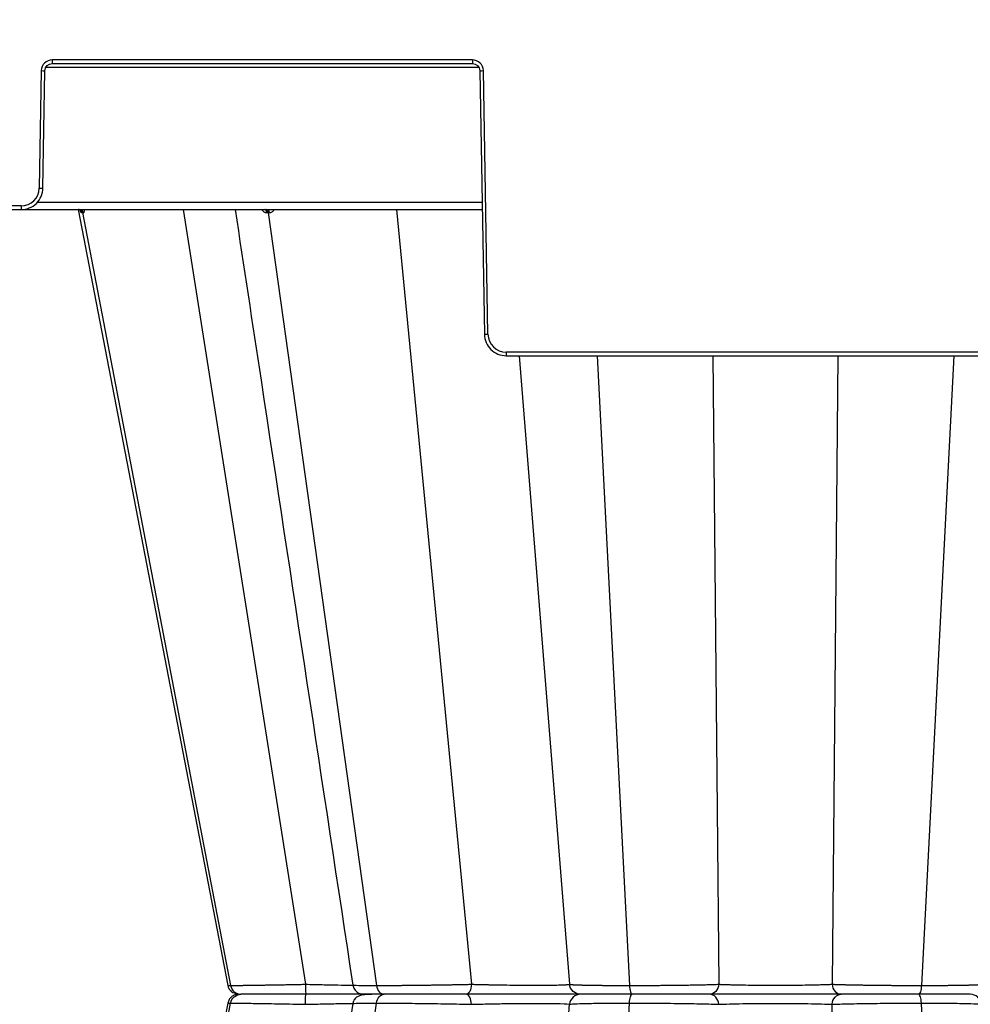
# Model space of a CAD drawing. Units: inches. Extents: x 7170 to 57908, y -7170 to 43748.
# Drawn here: x 19155 to 19411, y 448 to 713 of the extents above; entities that cross this region are included whole.
import ezdxf
from ezdxf import colors
from ezdxf.entities.mleader import LeaderData, LeaderLine
from ezdxf.math import Vec2, Vec3

# ---------------------------------------------------------------- set-up
doc = ezdxf.new("R2010")
doc.units = ezdxf.units.IN
doc.header["$LTSCALE"] = 0.25
doc.header["$MEASUREMENT"] = 0
doc.layers.add('300', color=7, linetype='Continuous')
doc.layers.add('Text', color=7, linetype='Continuous')
doc.layers.add('Dims', color=7, linetype='Continuous', lineweight=30)
doc.styles.add('Annotative', font='arial.ttf', dxfattribs={"height": 0.09375})
doc.styles.get("Standard").update_dxf_attribs({"font": 'arial.ttf'})
doc.dimstyles.new('FABS Annotative', dxfattribs={"dimscale": 128, "dimtxt": 0.09375, "dimasz": 0.09375, "dimexe": 0.09375, "dimexo": 0.09375, "dimgap": 0.09375, "dimtad": 0, "dimdec": 3, "dimzin": 3, "dimdsep": 46, "dimlunit": 5, "dimtxsty": 'Annotative', "dimcen": 0, "dimdle": 0.125, "dimclrd": 256, "dimclre": 256, "dimclrt": 256, "dimazin": 2, "dimtfac": 1, "dimtdec": 3, "dimtofl": 0, "dimtmove": 0, "dimatfit": 3, "dimfxl": 1, "dimfrac": 2, "dimtolj": 1, "dimtzin": 0, "dimlwd": -1, "dimlwe": -1, "dimarcsym": 2})

# ---------------------------------------------------------------- blocks, each defined once
blk = doc.blocks.new('*D197')
at = {"layer": 'Defpoints', "color": 0, "transparency": 16777216}
for p in [(7765.03, 6667.32), (56379.77, 6667.32), (56360.72, -7170.21)]:
    blk.add_point(p, dxfattribs=at)
at = {"layer": 'Dims', "transparency": 16777216}
for p, q in [((7766.53, 6667.32), (56381.27, 6667.32)), ((56379.77, 6665.82), (56379.77, -245.07)), ((56379.77, -7168.71), (56379.77, -257.81)), ((56362.22, -7170.21), (56381.27, -7170.21))]:
    blk.add_line(p, q, dxfattribs=at)
for points in [[(56379.52, 6665.82), (56380.02, 6665.82), (56379.77, 6667.32)], [(56379.52, -7168.71), (56380.02, -7168.71), (56379.77, -7170.21)]]:
    blk.add_solid(points, dxfattribs=at)
at = {"layer": 'Dims', "transparency": 16777216, "insert": (56379.77, -251.44), "char_height": 1.5, "attachment_point": 5, "rotation": 90, "style": 'Annotative'}
blk.add_mtext('\\A1;13837 1/2"', dxfattribs=at)

msp = doc.modelspace()

# ---------------------------------------------------------------- linework, layer by layer
at = {"layer": '300'}
for p, q in [((19162.1403, 700.6423), (19278.7353, 700.6423)), ((19277.0798, 702.5898), (19163.7958, 702.5898)), ((19163.7958, 702.5898), (19163.7958, 701.6096)), ((19163.7958, 701.6096), (19277.0798, 701.6096)), ((19277.0798, 702.5898), (19277.0798, 701.6096)), ((19160.8428, 699.6878), (19160.2905, 668.0469)), ((19161.2749, 668.034), (19161.8272, 699.675)), ((19279.0484, 699.675), (19280.2881, 628.6546)), ((19281.2724, 628.6675), (19280.0328, 699.6878)), ((19279.6683, 664.1648), (19159.6738, 664.1648)), ((19155.3689, 663.2103), (19083.4845, 663.2103)), ((19084.4689, 662.2302), (19279.7021, 662.2302)), ((19155.3689, 663.2103), (19155.3689, 662.2302)), ((19170.7532, 662.2302), (19211.1212, 453.1412)), ((19171.9212, 661.4373), (19171.7253, 661.4373)), ((19171.9212, 661.4373), (19211.8573, 453.1412)), ((19199.065, 662.2302), (19232.0747, 453.4639)), ((19221.9839, 661.4373), (19251.2192, 453.1412)), ((19256.5992, 662.2302), (19276.7958, 453.4639)), ((19431.3218, 623.8309), (19286.1941, 623.8309)), ((19286.1941, 623.8309), (19286.1941, 622.8508)), ((19286.1941, 622.8508), (19431.3218, 622.8508)), ((19289.6445, 622.8508), (19303.2605, 453.4639)), ((19310.6775, 622.8508), (19319.396, 453.1412)), ((19341.8788, 622.8508), (19343.4786, 453.4639)), ((19375.6372, 622.8508), (19374.0374, 453.4639)), ((19406.8384, 622.8508), (19398.1199, 453.1412)), ((19211.2245, 453.1611), (19211.1473, 453.1635)), ((19211.2247, 453.161), (19211.2694, 453.1596)), ((19211.2694, 453.1596), (19211.8573, 453.1412)), ((19275.0292, 450.7627), (19275.0701, 450.7627)), ((19279.0151, 450.7627), (19279.0147, 450.7627)), ((19211.1212, 448.3843), (19170.7532, 239.2953)), ((19171.9212, 240.0882), (19211.8573, 448.3843)), ((19211.2245, 448.3644), (19211.1473, 448.362)), ((19211.2247, 448.3645), (19211.8573, 448.3843)), ((19221.9839, 240.0882), (19251.2192, 448.3843)), ((19289.6445, 278.6747), (19303.2605, 448.0616)), ((19310.6775, 278.6747), (19319.396, 448.3843)), ((19375.6372, 278.6747), (19374.0374, 448.0616)), ((19406.8384, 278.6747), (19398.1199, 448.3843))]:
    msp.add_line(p, q, dxfattribs=at)
at = {"layer": '300', "flags": 128}
for points in [[(19171.9212, 661.4373), (19171.9471, 661.4373), (19171.9733, 661.4373), (19171.9999, 661.4373), (19172.0268, 661.4373), (19172.054, 661.4373), (19172.0815, 661.4373), (19172.1093, 661.4373), (19172.1375, 661.4373)], [(19221.6264, 661.4373), (19221.6708, 661.4373), (19221.7152, 661.4373), (19221.7598, 661.4373), (19221.8044, 661.4373), (19221.8492, 661.4373), (19221.894, 661.4373), (19221.9389, 661.4373), (19221.9839, 661.4373)], [(19221.9839, 661.4373), (19222.0291, 661.4373), (19222.0743, 661.4373), (19222.1196, 661.4373), (19222.1649, 661.4373), (19222.2104, 661.4373), (19222.256, 661.4373), (19222.3017, 661.4373), (19222.3475, 661.4373)]]:
    msp.add_lwpolyline(points, dxfattribs=at)
at = {"layer": '300'}
for centre, radius, start, end in [((19163.7958, 699.6363), 2.9535, 90, 179), ((19277.0798, 699.6363), 2.9535, 1, 90), ((19162.0734, 756.088), 56.4136, 268.750065, 269.749892), ((19278.8022, 756.088), 56.4136, 270.250108, 271.249935), ((19155.3689, 668.1328), 4.9224, 270, 359), ((19161.5211, 724.447), 56.4136, 268.750065, 269.749892), ((19170.7761, 661.2655), 0.9647, 10.256632, 89.3925), ((19170.9758, 661.2701), 0.9601, 10.029364, 89.242662), ((19171.1963, 661.2753), 0.955, 9.768331, 89.072232), ((19220.8092, 661.4221), 0.8174, 1.068403, 81.350197), ((19221.1718, 661.4283), 0.8122, 0.638992, 80.834026), ((19221.5403, 661.4346), 0.8072, 0.196538, 80.286057), ((19280.0419, 685.0676), 56.4136, 270.250108, 271.249935), ((19286.1941, 628.7534), 4.9224, 181, 270)]:
    msp.add_arc(centre, radius, start, end, dxfattribs=at)
for points in [[(19161.8272, 699.675), (19161.8457, 700.7343), (19162.7364, 701.6096), (19163.7958, 701.6096)], [(19277.0798, 701.6096), (19278.1392, 701.6096), (19279.03, 700.7343), (19279.0484, 699.675)]]:
    msp.add_open_spline(points, degree=3, dxfattribs=at)
for points, knots in [([(19155.3689, 662.2302), (19156.9022, 662.2302), (19158.4183, 662.8521), (19160.5998, 664.9958), (19161.2481, 666.5009), (19161.2749, 668.034)], [0, 0, 0, 0, 0.5, 0.5, 1, 1, 1, 1]), ([(19171.1891, 662.2302), (19171.2747, 662.02), (19171.4087, 661.6907), (19171.5897, 661.4736), (19171.6798, 661.4495), (19171.7253, 661.4373)], [0, 0, 0, 0, 0.46578487, 0.7298021, 1, 1, 1, 1]), ([(19172.1375, 661.4373), (19172.1906, 661.4495), (19172.2957, 661.4737), (19172.4681, 661.6911), (19172.5414, 662.0204), (19172.5881, 662.2302)], [0, 0, 0, 0, 0.27132307, 0.53599912, 1, 1, 1, 1]), ([(19213.0921, 662.2302), (19215.4199, 646.9047), (19226.0024, 577.2337), (19236.582, 507.5734), (19244.8344, 453.2363)], [0, 0, 0, 0, 0.2199688, 1, 1, 1, 1]), ([(19220.2345, 662.2302), (19220.4312, 662.02), (19220.7395, 661.6908), (19221.2301, 661.4736), (19221.4933, 661.4495), (19221.6264, 661.4373)], [0, 0, 0, 0, 0.46573812, 0.72979001, 1, 1, 1, 1]), ([(19222.3475, 661.4373), (19222.484, 661.4496), (19222.7536, 661.4738), (19223.2284, 661.6912), (19223.4862, 662.0205), (19223.6502, 662.2302)], [0, 0, 0, 0, 0.27133427, 0.53604439, 1, 1, 1, 1]), ([(19280.2881, 628.6546), (19280.3149, 627.1215), (19280.9632, 625.6164), (19283.1447, 623.4727), (19284.6608, 622.8508), (19286.1941, 622.8508)], [0, 0, 0, 0, 0.5, 0.5, 1, 1, 1, 1]), ([(19211.1138, 453.1564), (19211.1556, 452.9868), (19211.2174, 452.7357), (19211.3657, 452.408), (19211.4966, 452.1712), (19211.6495, 451.9449), (19211.8941, 451.6473), (19212.4388, 451.1415), (19213.0085, 451.1059), (19213.4406, 451.0789)], [0, 0, 0, 0, 0.11165524, 0.16530406, 0.21819763, 0.27330334, 0.33553935, 0.49600275, 1, 1, 1, 1]), ([(19211.8573, 453.1412), (19211.9106, 453.1412), (19212.0176, 453.1413), (19212.1991, 453.1419), (19212.3971, 453.1429), (19212.6131, 453.1444), (19212.8469, 453.1462), (19213.0988, 453.1484), (19213.3689, 453.151), (19213.6574, 453.154), (19213.9644, 453.1575), (19214.29, 453.1613), (19214.6344, 453.1655), (19214.9976, 453.1702), (19215.3799, 453.1752), (19215.7811, 453.1807), (19216.2013, 453.1865), (19216.6403, 453.1928), (19217.0979, 453.1994), (19217.5741, 453.2065), (19218.0686, 453.214), (19218.5814, 453.2218), (19219.1121, 453.2301), (19219.6606, 453.2388), (19220.2266, 453.2478), (19220.8099, 453.2573), (19221.4101, 453.2672), (19222.027, 453.2775), (19222.6599, 453.2882), (19223.3083, 453.2993), (19223.9718, 453.3108), (19224.6498, 453.3227), (19225.3416, 453.335), (19226.0466, 453.3477), (19226.7642, 453.3608), (19227.4938, 453.3743), (19228.2344, 453.3882), (19228.9855, 453.4026), (19229.7462, 453.4173), (19230.5154, 453.4324), (19231.2924, 453.4479), (19231.8134, 453.4586), (19232.0747, 453.4639)], [0, 0, 0, 0, 0.02165153, 0.04347593, 0.06547342, 0.087644, 0.10998755, 0.13250383, 0.15519251, 0.17805324, 0.20108567, 0.22428953, 0.24766464, 0.27121104, 0.29492901, 0.31881905, 0.34288145, 0.36711624, 0.3915232, 0.41610197, 0.44085205, 0.46577291, 0.49086404, 0.51612506, 0.54155576, 0.56715628, 0.59292713, 0.61886908, 0.64498257, 0.67126769, 0.69772425, 0.72435189, 0.75115015, 0.77811857, 0.80525684, 0.8325649, 0.86004307, 0.88769209, 0.91551244, 0.94350412, 0.97166682, 1, 1, 1, 1]), ([(19211.8573, 453.1412), (19211.9845, 452.4774), (19212.3432, 451.8649), (19213.3483, 451.0031), (19214.0018, 450.7627), (19214.6555, 450.7627)], [0, 0, 0, 0, 0.5, 0.5, 1, 1, 1, 1]), ([(19232.0747, 453.4639), (19232.0769, 452.7355), (19232.0888, 452.037), (19232.1253, 451.0449), (19232.1503, 450.7627), (19232.1753, 450.7627)], [0, 0, 0, 0, 0.5, 0.5, 1, 1, 1, 1]), ([(19232.0747, 453.4639), (19233.5964, 453.4268), (19236.64, 453.3527), (19240.7963, 453.2759), (19243.6088, 453.233), (19244.675, 453.2273), (19244.8409, 453.2265)], [0, 0, 0, 0, 0.31399622, 0.62805013, 0.9421383, 1, 1, 1, 1]), ([(19244.8285, 453.2726), (19244.8743, 453.0644), (19244.9637, 452.6581), (19245.332, 451.9567), (19245.9616, 451.2854), (19246.872, 450.8364), (19247.4743, 450.7864), (19247.7596, 450.7627)], [0, 0, 0, 0, 0.14952387, 0.29163498, 0.55300272, 0.78830329, 1, 1, 1, 1]), ([(19245.1035, 453.2768), (19245.0497, 453.2601), (19244.8801, 453.2074), (19246.8472, 453.1553), (19249.7621, 453.1459), (19251.2192, 453.1412)], [0, 0, 0, 0, 0.18897865, 0.5945829, 1, 1, 1, 1]), ([(19251.2192, 453.1412), (19251.3777, 453.1412), (19251.6953, 453.1413), (19252.1908, 453.142), (19252.7009, 453.1431), (19253.2265, 453.1446), (19253.7671, 453.1466), (19254.3222, 453.149), (19254.8914, 453.1519), (19255.4744, 453.1551), (19256.0707, 453.1589), (19256.6798, 453.163), (19257.3014, 453.1676), (19257.9349, 453.1727), (19258.5798, 453.1781), (19259.2356, 453.184), (19259.9015, 453.1904), (19260.577, 453.1972), (19261.2615, 453.2044), (19261.9541, 453.2121), (19262.6543, 453.2202), (19263.4529, 453.2298), (19264.3594, 453.2414), (19265.3827, 453.2553), (19266.4374, 453.2705), (19267.5213, 453.2869), (19268.6315, 453.3046), (19269.7648, 453.3236), (19270.9176, 453.3438), (19272.0858, 453.3653), (19273.2647, 453.3881), (19274.4483, 453.4121), (19275.6343, 453.4374), (19276.4058, 453.455), (19276.7958, 453.4639)], [0, 0, 0, 0, 0.02406217, 0.04822152, 0.0724783, 0.09683247, 0.12128383, 0.14583202, 0.17047661, 0.19521715, 0.2200533, 0.24498482, 0.27001174, 0.29513439, 0.32035333, 0.34566892, 0.37108113, 0.3965897, 0.42219418, 0.44789398, 0.47368853, 0.4995773, 0.53560355, 0.57266031, 0.6107489, 0.64987114, 0.69002738, 0.73121662, 0.77343713, 0.81668732, 0.86096704, 0.90627862, 0.9526234, 1, 1, 1, 1]), ([(19251.2192, 453.1412), (19251.3124, 452.4774), (19251.5749, 451.8649), (19252.3107, 451.0031), (19252.7891, 450.7627), (19253.2676, 450.7627)], [0, 0, 0, 0, 0.5, 0.5, 1, 1, 1, 1]), ([(19276.7958, 453.4639), (19276.7664, 452.7355), (19276.6023, 452.037), (19276.0997, 451.0449), (19275.7561, 450.7627), (19275.4124, 450.7627)], [0, 0, 0, 0, 0.5, 0.5, 1, 1, 1, 1]), ([(19276.7958, 453.4639), (19276.9722, 453.4589), (19277.3243, 453.4489), (19277.8618, 453.4347), (19278.4016, 453.421), (19278.941, 453.4079), (19279.4762, 453.3955), (19280.0043, 453.3837), (19280.5223, 453.3724), (19281.0277, 453.3618), (19281.5179, 453.3518), (19281.9904, 453.3424), (19282.443, 453.3336), (19282.8739, 453.3254), (19283.2813, 453.3178), (19283.6638, 453.3108), (19284.0203, 453.3045), (19284.3497, 453.2987), (19284.6511, 453.2936), (19284.9238, 453.289), (19285.1673, 453.2851), (19285.381, 453.2818), (19286.5475, 453.2647), (19288.6639, 453.2401), (19291.6087, 453.2179), (19294.3185, 453.2101), (19296.7866, 453.2178), (19298.9708, 453.2403), (19300.2608, 453.2652), (19300.9278, 453.2849), (19301.1572, 453.2927), (19301.4235, 453.3027), (19301.7154, 453.315), (19302.02, 453.3295), (19302.3227, 453.3463), (19302.6075, 453.3653), (19302.8576, 453.3865), (19303.0578, 453.41), (19303.203, 453.4355), (19303.2412, 453.4544), (19303.2605, 453.4639)], [0, 0, 0, 0, 0.01635402, 0.03265313, 0.04880042, 0.06471138, 0.08031227, 0.09553867, 0.11033408, 0.12464865, 0.13843547, 0.15164685, 0.16424045, 0.17617957, 0.18743241, 0.19797151, 0.20777307, 0.21681654, 0.22508417, 0.23256062, 0.23923271, 0.24508917, 0.25012044, 0.33506823, 0.41885763, 0.5000232, 0.58022197, 0.66402207, 0.74991752, 0.75992631, 0.77297686, 0.78898572, 0.80784065, 0.82939251, 0.85344405, 0.87973494, 0.90794138, 0.93770632, 0.96858493, 1, 1, 1, 1]), ([(19303.2605, 453.4639), (19303.2692, 453.4599), (19303.2865, 453.4518), (19303.3329, 453.44), (19303.394, 453.4284), (19303.4708, 453.417), (19303.5626, 453.4059), (19303.6692, 453.395), (19303.7903, 453.3843), (19303.9256, 453.3738), (19304.0748, 453.3636), (19304.2376, 453.3536), (19304.4137, 453.3438), (19304.6028, 453.3343), (19304.8047, 453.325), (19305.0191, 453.3159), (19305.2456, 453.3071), (19305.4838, 453.2984), (19305.7335, 453.2901), (19305.9941, 453.2819), (19306.2654, 453.274), (19306.5469, 453.2663), (19306.8383, 453.2588), (19307.1392, 453.2516), (19307.4494, 453.2446), (19307.7684, 453.2378), (19308.0959, 453.2312), (19308.4316, 453.2249), (19308.7752, 453.2188), (19309.1264, 453.213), (19309.4848, 453.2073), (19309.8501, 453.2019), (19310.222, 453.1968), (19310.6, 453.1918), (19310.9839, 453.1871), (19311.3731, 453.1826), (19311.7676, 453.1784), (19312.1667, 453.1744), (19312.5704, 453.1706), (19312.9782, 453.167), (19313.3898, 453.1637), (19313.805, 453.1606), (19314.2234, 453.1577), (19314.6447, 453.1551), (19315.0687, 453.1526), (19315.4951, 453.1505), (19315.9236, 453.1485), (19316.354, 453.1468), (19316.7859, 453.1453), (19317.219, 453.144), (19317.6532, 453.143), (19318.0881, 453.1422), (19318.5236, 453.1416), (19318.959, 453.1413), (19319.2507, 453.1412), (19319.396, 453.1412)], [0, 0, 0, 0, 0.02139891, 0.04270047, 0.06390499, 0.08501261, 0.10602333, 0.12693706, 0.14775365, 0.16847293, 0.18909473, 0.20961892, 0.23004544, 0.25037431, 0.27060567, 0.2907398, 0.31077706, 0.3307177, 0.35056182, 0.37030939, 0.38996027, 0.40951429, 0.42897122, 0.4483308, 0.46759282, 0.48675706, 0.50582338, 0.52479169, 0.54366199, 0.56243436, 0.58110903, 0.59968629, 0.61816635, 0.63654931, 0.65483517, 0.67302387, 0.69111527, 0.70910921, 0.72700551, 0.74480399, 0.76250447, 0.7801068, 0.79761087, 0.81501662, 0.83232404, 0.84953319, 0.86664421, 0.88365722, 0.90057226, 0.91738929, 0.93410821, 0.95072891, 0.96725122, 0.98367498, 1, 1, 1, 1]), ([(19306.2014, 450.7627), (19305.4707, 450.7627), (19304.7404, 451.0449), (19303.6718, 452.037), (19303.3229, 452.7355), (19303.2605, 453.4639)], [0, 0, 0, 0, 0.5, 0.5, 1, 1, 1, 1]), ([(19319.396, 453.1412), (19319.6112, 453.1412), (19320.0423, 453.1413), (19320.6964, 453.142), (19321.3569, 453.1431), (19322.0236, 453.1446), (19322.6958, 453.1466), (19323.373, 453.149), (19324.0545, 453.1519), (19324.7395, 453.1551), (19325.4276, 453.1589), (19326.1179, 453.163), (19326.8098, 453.1676), (19327.5025, 453.1727), (19328.1954, 453.1781), (19328.8876, 453.184), (19329.5785, 453.1904), (19330.2672, 453.1972), (19330.9531, 453.2044), (19331.6352, 453.2121), (19332.3128, 453.2202), (19333.0721, 453.2298), (19333.9158, 453.2414), (19334.844, 453.2553), (19335.7751, 453.2705), (19336.7052, 453.2869), (19337.6298, 453.3046), (19338.5441, 453.3236), (19339.4431, 453.3438), (19340.3209, 453.3653), (19341.1718, 453.3881), (19341.9875, 453.4121), (19342.7679, 453.4374), (19343.24, 453.455), (19343.4786, 453.4639)], [0, 0, 0, 0, 0.0240623, 0.04822178, 0.07247866, 0.09683293, 0.12128437, 0.14583262, 0.17047725, 0.19521784, 0.220054, 0.24498554, 0.27001246, 0.29513508, 0.320354, 0.34566954, 0.3710817, 0.3965902, 0.42219459, 0.44789431, 0.47368875, 0.4995774, 0.53560409, 0.57266121, 0.61075008, 0.64987251, 0.69002886, 0.73121814, 0.7734386, 0.81668866, 0.86096816, 0.90627945, 0.95262386, 1, 1, 1, 1]), ([(19319.396, 453.1412), (19319.4302, 452.4774), (19319.5262, 451.8649), (19319.7956, 451.0031), (19319.9707, 450.7627), (19320.1458, 450.7627)], [0, 0, 0, 0, 0.5, 0.5, 1, 1, 1, 1]), ([(19343.4786, 453.4639), (19343.4256, 452.7355), (19343.1294, 452.037), (19342.2222, 451.0449), (19341.6022, 450.7627), (19340.982, 450.7627)], [0, 0, 0, 0, 0.5, 0.5, 1, 1, 1, 1]), ([(19343.4786, 453.4639), (19343.5852, 453.4589), (19343.7981, 453.4489), (19344.137, 453.4347), (19344.4872, 453.421), (19344.8474, 453.4079), (19345.2145, 453.3955), (19345.5859, 453.3837), (19345.9589, 453.3724), (19346.3308, 453.3618), (19346.6991, 453.3518), (19347.0609, 453.3424), (19347.4136, 453.3336), (19347.7547, 453.3254), (19348.082, 453.3178), (19348.3936, 453.3108), (19348.6876, 453.3045), (19348.9624, 453.2987), (19349.2165, 453.2936), (19349.4486, 453.289), (19349.6576, 453.2851), (19349.8424, 453.2818), (19350.8576, 453.2647), (19352.7992, 453.2401), (19355.7585, 453.2179), (19358.7467, 453.2101), (19361.7351, 453.2178), (19364.6956, 453.2403), (19366.704, 453.2652), (19367.8547, 453.2849), (19368.2617, 453.2927), (19368.7518, 453.3027), (19369.3154, 453.315), (19369.9409, 453.3295), (19370.6138, 453.3463), (19371.3169, 453.3653), (19372.0311, 453.3865), (19372.7361, 453.41), (19373.4179, 453.4355), (19373.8297, 453.4544), (19374.0374, 453.4639)], [0, 0, 0, 0, 0.01635404, 0.03265318, 0.04880049, 0.06471146, 0.08031238, 0.09553879, 0.11033421, 0.1246488, 0.13843562, 0.15164701, 0.16424061, 0.17617972, 0.18743257, 0.19797165, 0.2077732, 0.21681666, 0.22508427, 0.2325607, 0.23923276, 0.24508919, 0.25012043, 0.33506821, 0.41885761, 0.50002321, 0.5802223, 0.66402239, 0.74991753, 0.75992564, 0.77297565, 0.78898412, 0.80783881, 0.82939058, 0.85344216, 0.87973322, 0.90793996, 0.9377053, 0.9685844, 1, 1, 1, 1]), ([(19374.0374, 453.4639), (19374.1436, 453.4599), (19374.3555, 453.4518), (19374.6899, 453.44), (19375.0348, 453.4284), (19375.3911, 453.417), (19375.7579, 453.4059), (19376.135, 453.395), (19376.5217, 453.3843), (19376.9178, 453.3738), (19377.3227, 453.3636), (19377.736, 453.3536), (19378.1574, 453.3438), (19378.5864, 453.3343), (19379.0226, 453.325), (19379.4657, 453.3159), (19379.9152, 453.3071), (19380.3707, 453.2984), (19380.8318, 453.2901), (19381.298, 453.2819), (19381.7689, 453.274), (19382.2441, 453.2663), (19382.7231, 453.2588), (19383.2057, 453.2516), (19383.6914, 453.2446), (19384.1798, 453.2378), (19384.6707, 453.2312), (19385.1635, 453.2249), (19385.6581, 453.2188), (19386.154, 453.213), (19386.6509, 453.2073), (19387.1485, 453.2019), (19387.6465, 453.1968), (19388.1445, 453.1918), (19388.6422, 453.1871), (19389.1393, 453.1826), (19389.6354, 453.1784), (19390.1304, 453.1744), (19390.6239, 453.1706), (19391.1157, 453.167), (19391.6054, 453.1637), (19392.0928, 453.1606), (19392.5777, 453.1577), (19393.0598, 453.1551), (19393.539, 453.1526), (19394.0149, 453.1505), (19394.4873, 453.1485), (19394.9561, 453.1468), (19395.421, 453.1453), (19395.8819, 453.144), (19396.3386, 453.143), (19396.7908, 453.1422), (19397.2384, 453.1416), (19397.6815, 453.1413), (19397.9741, 453.1412), (19398.1199, 453.1412)], [0, 0, 0, 0, 0.02139891, 0.04270047, 0.06390498, 0.0850126, 0.10602331, 0.12693703, 0.14775362, 0.16847289, 0.18909468, 0.20961887, 0.23004538, 0.25037424, 0.27060559, 0.29073971, 0.31077696, 0.3307176, 0.35056172, 0.37030928, 0.38996016, 0.40951418, 0.42897111, 0.44833069, 0.46759271, 0.48675696, 0.50582328, 0.52479159, 0.54366189, 0.56243427, 0.58110894, 0.5996862, 0.61816626, 0.63654923, 0.65483509, 0.67302379, 0.69111519, 0.70910914, 0.72700544, 0.74480392, 0.76250441, 0.78010674, 0.79761082, 0.81501657, 0.832324, 0.84953315, 0.86664417, 0.88365719, 0.90057224, 0.91738927, 0.9341082, 0.95072891, 0.96725122, 0.98367498, 1, 1, 1, 1]), ([(19374.0374, 453.4639), (19374.0904, 452.7355), (19374.3865, 452.037), (19375.2937, 451.0449), (19375.9137, 450.7627), (19376.534, 450.7627)], [0, 0, 0, 0, 0.5, 0.5, 1, 1, 1, 1]), ([(19398.1199, 453.1412), (19398.0858, 452.4774), (19397.9897, 451.8648), (19397.7204, 451.0031), (19397.5453, 450.7627), (19397.3701, 450.7627)], [0, 0, 0, 0, 0.5, 0.5, 1, 1, 1, 1]), ([(19398.1199, 453.1412), (19398.3126, 453.1412), (19398.6995, 453.1413), (19399.2763, 453.1419), (19399.8527, 453.1429), (19400.4277, 453.1444), (19401.0008, 453.1462), (19401.5715, 453.1484), (19402.139, 453.151), (19402.7029, 453.154), (19403.2623, 453.1575), (19403.8165, 453.1613), (19404.365, 453.1655), (19404.9068, 453.1702), (19405.4413, 453.1752), (19405.9676, 453.1807), (19406.4852, 453.1865), (19406.9932, 453.1928), (19407.4909, 453.1994), (19407.9777, 453.2065), (19408.4526, 453.214), (19408.9149, 453.2218), (19409.3638, 453.2301), (19409.7985, 453.2388), (19410.2179, 453.2478), (19410.6214, 453.2573), (19411.0079, 453.2672), (19411.3767, 453.2775), (19411.7271, 453.2882), (19412.0583, 453.2993), (19412.3696, 453.3108), (19412.6603, 453.3227), (19412.9296, 453.335), (19413.1767, 453.3477), (19413.4007, 453.3608), (19413.601, 453.3743), (19413.7765, 453.3882), (19413.9265, 453.4026), (19414.0505, 453.4173), (19414.1474, 453.4324), (19414.2192, 453.4479), (19414.2433, 453.4586), (19414.2555, 453.4639)], [0, 0, 0, 0, 0.02165152, 0.04347593, 0.06547341, 0.08764398, 0.10998752, 0.13250379, 0.15519246, 0.17805319, 0.20108561, 0.22428945, 0.24766455, 0.27121094, 0.2949289, 0.31881893, 0.34288132, 0.3671161, 0.39152306, 0.41610183, 0.44085191, 0.46577277, 0.49086391, 0.51612493, 0.54155564, 0.56715616, 0.59292702, 0.61886898, 0.64498247, 0.67126759, 0.69772416, 0.7243518, 0.75115007, 0.7781185, 0.80525678, 0.83256484, 0.86004302, 0.88769205, 0.91551242, 0.94350412, 0.97166682, 1, 1, 1, 1]), ([(19214.0137, 450.7627), (19213.6736, 450.7283), (19212.994, 450.6596), (19212.0996, 450.1277), (19211.4117, 449.3487), (19211.2131, 448.6956), (19211.1138, 448.3691)], [0, 0, 0, 0, 0.25029369, 0.50012042, 0.75007981, 1, 1, 1, 1]), ([(19211.8573, 448.3843), (19211.9845, 449.0481), (19212.3432, 449.6606), (19213.3483, 450.5224), (19214.0018, 450.7627), (19214.6555, 450.7627)], [0, 0, 0, 0, 0.5, 0.5, 1, 1, 1, 1]), ([(19232.1753, 450.7627), (19230.178, 450.7627), (19228.1918, 450.7627), (19224.4422, 450.7627), (19222.6805, 450.7627), (19219.5528, 450.7627), (19218.1895, 450.7627), (19216.0011, 450.7627), (19215.1727, 450.7627), (19214.6555, 450.7627)], [0, 0, 0, 0, 0.25, 0.25, 0.5, 0.5, 0.75, 0.75, 1, 1, 1, 1]), ([(19232.0747, 448.0616), (19232.0769, 448.79), (19232.0888, 449.4885), (19232.1253, 450.4806), (19232.1503, 450.7627), (19232.1753, 450.7627)], [0, 0, 0, 0, 0.5, 0.5, 1, 1, 1, 1]), ([(19249.6142, 450.7627), (19248.7294, 450.7627), (19247.6496, 450.7627), (19245.1675, 450.7627), (19243.7665, 450.7627), (19240.731, 450.7627), (19239.0979, 450.7627), (19235.7039, 450.7627), (19233.9434, 450.7627), (19232.1753, 450.7627)], [0, 0, 0, 0, 0.25, 0.25, 0.5, 0.5, 0.75, 0.75, 1, 1, 1, 1]), ([(19247.7596, 450.7627), (19247.3275, 450.7627), (19245.8704, 450.7627), (19242.3245, 450.7627), (19237.4763, 450.7627), (19233.9423, 450.7627), (19232.1753, 450.7627)], [0, 0, 0, 0, 0.12317864, 0.41544329, 0.70771964, 1, 1, 1, 1]), ([(19249.4699, 450.7112), (19248.2483, 450.6744), (19246.6713, 450.6268), (19245.431, 449.7111), (19245.0312, 448.9921), (19244.8885, 448.5742), (19244.8484, 448.3591), (19244.8285, 448.2529)], [0, 0, 0, 0, 0.67554111, 0.87209514, 0.94064438, 0.97066603, 1, 1, 1, 1]), ([(19253.2676, 450.7627), (19251.8545, 450.7627), (19250.6685, 450.7627), (19248.867, 450.7627), (19248.2552, 450.7627), (19247.6602, 450.7627), (19247.6809, 450.7627), (19248.3587, 450.7627), (19249.0118, 450.7627), (19249.9513, 450.7627)], [0, 0, 0, 0, 0.25, 0.25, 0.5, 0.5, 0.75, 0.75, 1, 1, 1, 1]), ([(19253.2676, 450.7627), (19251.8738, 450.7627), (19249.0861, 450.7627), (19247.5872, 450.7627), (19247.8671, 450.7627), (19247.9303, 450.7627)], [0, 0, 0, 0, 0.43642921, 0.8728396, 1, 1, 1, 1]), ([(19251.2192, 448.3843), (19251.3124, 449.0481), (19251.5749, 449.6606), (19252.3107, 450.5224), (19252.7891, 450.7627), (19253.2676, 450.7627)], [0, 0, 0, 0, 0.5, 0.5, 1, 1, 1, 1]), ([(19275.4124, 450.7627), (19273.6485, 450.7627), (19271.7331, 450.7627), (19267.7941, 450.7627), (19265.7701, 450.7627), (19261.817, 450.7627), (19259.8893, 450.7627), (19256.3203, 450.7627), (19254.6808, 450.7627), (19253.2676, 450.7627)], [0, 0, 0, 0, 0.25, 0.25, 0.5, 0.5, 0.75, 0.75, 1, 1, 1, 1]), ([(19276.7958, 448.0616), (19276.7664, 448.79), (19276.6023, 449.4885), (19276.0997, 450.4806), (19275.7561, 450.7627), (19275.4124, 450.7627)], [0, 0, 0, 0, 0.5, 0.5, 1, 1, 1, 1]), ([(19306.2014, 450.7627), (19306.141, 450.7627), (19305.8547, 450.7627), (19304.8548, 450.7627), (19304.1396, 450.7627), (19302.3186, 450.7627), (19301.2156, 450.7627), (19298.696, 450.7627), (19297.2772, 450.7627), (19294.2118, 450.7627), (19292.5665, 450.7627), (19289.1562, 450.7627), (19287.3915, 450.7627), (19283.8535, 450.7627), (19282.0807, 450.7627), (19278.6411, 450.7627), (19276.9739, 450.7627), (19275.4124, 450.7627)], [0, 0, 0, 0, 0.125, 0.125, 0.25, 0.25, 0.375, 0.375, 0.5, 0.5, 0.625, 0.625, 0.75, 0.75, 0.875, 0.875, 1, 1, 1, 1]), ([(19306.2014, 450.7627), (19305.4707, 450.7627), (19304.7404, 450.4806), (19303.6718, 449.4885), (19303.3229, 448.79), (19303.2605, 448.0616)], [0, 0, 0, 0, 0.5, 0.5, 1, 1, 1, 1]), ([(19320.1458, 450.7627), (19318.2154, 450.7627), (19316.3691, 450.7627), (19313.0244, 450.7627), (19311.5285, 450.7627), (19309.0396, 450.7627), (19308.044, 450.7627), (19306.6609, 450.7627), (19306.2697, 450.7627), (19306.2014, 450.7627)], [0, 0, 0, 0, 0.25, 0.25, 0.5, 0.5, 0.75, 0.75, 1, 1, 1, 1]), ([(19319.396, 448.3843), (19319.4302, 449.0481), (19319.5262, 449.6606), (19319.7956, 450.5224), (19319.9707, 450.7627), (19320.1458, 450.7627)], [0, 0, 0, 0, 0.5, 0.5, 1, 1, 1, 1]), ([(19340.982, 450.7627), (19339.9241, 450.7627), (19338.5923, 450.7627), (19335.5198, 450.7627), (19333.7766, 450.7627), (19330.0574, 450.7627), (19328.0802, 450.7627), (19324.0893, 450.7627), (19322.0762, 450.7627), (19320.1458, 450.7627)], [0, 0, 0, 0, 0.25, 0.25, 0.5, 0.5, 0.75, 0.75, 1, 1, 1, 1]), ([(19343.4786, 448.0616), (19343.4256, 448.79), (19343.1294, 449.4885), (19342.2222, 450.4806), (19341.6022, 450.7627), (19340.982, 450.7627)], [0, 0, 0, 0, 0.5, 0.5, 1, 1, 1, 1]), ([(19376.534, 450.7627), (19375.5976, 450.7627), (19374.4698, 450.7627), (19371.9069, 450.7627), (19370.4705, 450.7627), (19367.3766, 450.7627), (19365.7207, 450.7627), (19362.2968, 450.7627), (19360.528, 450.7627), (19356.989, 450.7627), (19355.2197, 450.7627), (19351.7947, 450.7627), (19350.1388, 450.7627), (19347.0464, 450.7627), (19345.609, 450.7627), (19343.0456, 450.7627), (19341.9184, 450.7627), (19340.982, 450.7627)], [0, 0, 0, 0, 0.125, 0.125, 0.25, 0.25, 0.375, 0.375, 0.5, 0.5, 0.625, 0.625, 0.75, 0.75, 0.875, 0.875, 1, 1, 1, 1]), ([(19374.0374, 448.0616), (19374.0904, 448.79), (19374.3865, 449.4885), (19375.2937, 450.4806), (19375.9137, 450.7627), (19376.534, 450.7627)], [0, 0, 0, 0, 0.5, 0.5, 1, 1, 1, 1]), ([(19397.3701, 450.7627), (19395.4397, 450.7627), (19393.4268, 450.7627), (19389.4362, 450.7627), (19387.459, 450.7627), (19383.7397, 450.7627), (19381.9965, 450.7627), (19378.9237, 450.7627), (19377.5918, 450.7627), (19376.534, 450.7627)], [0, 0, 0, 0, 0.25, 0.25, 0.5, 0.5, 0.75, 0.75, 1, 1, 1, 1]), ([(19398.1199, 448.3843), (19398.0858, 449.0481), (19397.9897, 449.6606), (19397.7204, 450.5224), (19397.5453, 450.7627), (19397.3701, 450.7627)], [0, 0, 0, 0, 0.5, 0.5, 1, 1, 1, 1]), ([(19411.3145, 450.7627), (19411.2462, 450.7627), (19410.8551, 450.7627), (19409.472, 450.7627), (19408.4764, 450.7627), (19405.9875, 450.7627), (19404.4916, 450.7627), (19401.1468, 450.7627), (19399.3005, 450.7627), (19397.3701, 450.7627)], [0, 0, 0, 0, 0.25, 0.25, 0.5, 0.5, 0.75, 0.75, 1, 1, 1, 1]), ([(19414.2555, 448.0616), (19414.1931, 448.79), (19413.8442, 449.4885), (19412.7755, 450.4806), (19412.0452, 450.7627), (19411.3145, 450.7627)], [0, 0, 0, 0, 0.5, 0.5, 1, 1, 1, 1]), ([(19211.8573, 448.3843), (19212.454, 448.3843), (19213.408, 448.3768), (19215.9287, 448.3472), (19217.499, 448.3252), (19221.105, 448.2682), (19223.1375, 448.2333), (19227.4682, 448.1537), (19229.7641, 448.109), (19232.0747, 448.0616)], [0, 0, 0, 0, 0.25, 0.25, 0.5, 0.5, 0.75, 0.75, 1, 1, 1, 1]), ([(19244.8344, 448.2892), (19236.582, 393.9521), (19226.0024, 324.2918), (19215.4199, 254.6208), (19213.0921, 239.2953)], [0, 0, 0, 0, 0.7800312, 1, 1, 1, 1]), ([(19232.0747, 448.0616), (19233.5964, 448.0987), (19236.64, 448.1728), (19240.7962, 448.2496), (19243.6078, 448.2925), (19244.6732, 448.2981), (19244.8382, 448.299)], [0, 0, 0, 0, 0.31409217, 0.62824203, 0.94242617, 1, 1, 1, 1]), ([(19245.1035, 448.2487), (19245.0497, 448.2654), (19244.8801, 448.3181), (19246.8472, 448.3702), (19249.7621, 448.3796), (19251.2192, 448.3843)], [0, 0, 0, 0, 0.18897865, 0.5945829, 1, 1, 1, 1]), ([(19251.2192, 448.3843), (19252.8495, 448.3843), (19254.7397, 448.3768), (19258.8557, 448.3472), (19261.0793, 448.3252), (19265.6431, 448.2682), (19267.9814, 448.2333), (19272.5363, 448.1537), (19274.7532, 448.109), (19276.7958, 448.0616)], [0, 0, 0, 0, 0.25, 0.25, 0.5, 0.5, 0.75, 0.75, 1, 1, 1, 1]), ([(19276.7958, 448.0616), (19278.1371, 448.1004), (19279.5698, 448.1359), (19282.5272, 448.1982), (19284.0524, 448.225), (19287.0972, 448.2683), (19288.6165, 448.2849), (19291.553, 448.3071), (19292.9698, 448.3127), (19295.6087, 448.3127), (19296.8295, 448.3071), (19298.9956, 448.2848), (19299.9429, 448.2682), (19302.2854, 448.2033), (19303.1631, 448.1392), (19303.2605, 448.0616)], [0, 0, 0, 0, 0.125, 0.125, 0.25, 0.25, 0.375, 0.375, 0.5, 0.5, 0.625, 0.625, 0.75, 0.75, 1, 1, 1, 1]), ([(19303.2605, 448.0616), (19303.3436, 448.109), (19303.8011, 448.1537), (19305.4096, 448.2333), (19306.5647, 448.2682), (19309.4464, 448.3252), (19311.1759, 448.3472), (19315.0385, 448.3768), (19317.1691, 448.3843), (19319.396, 448.3843)], [0, 0, 0, 0, 0.25, 0.25, 0.5, 0.5, 0.75, 0.75, 1, 1, 1, 1]), ([(19319.396, 448.3843), (19321.623, 448.3843), (19323.945, 448.3768), (19328.5507, 448.3472), (19330.8336, 448.3252), (19335.1322, 448.2682), (19337.1488, 448.2333), (19340.7071, 448.1537), (19342.2513, 448.109), (19343.4786, 448.0616)], [0, 0, 0, 0, 0.25, 0.25, 0.5, 0.5, 0.75, 0.75, 1, 1, 1, 1]), ([(19343.4786, 448.0616), (19344.2811, 448.1004), (19345.2477, 448.1359), (19347.4479, 448.1982), (19348.6825, 448.225), (19351.3406, 448.2683), (19352.7649, 448.2849), (19355.7121, 448.3071), (19357.2352, 448.3127), (19360.2818, 448.3127), (19361.8043, 448.3071), (19364.7505, 448.2848), (19366.1748, 448.2682), (19370.164, 448.2033), (19372.4324, 448.1392), (19374.0374, 448.0616)], [0, 0, 0, 0, 0.125, 0.125, 0.25, 0.25, 0.375, 0.375, 0.5, 0.5, 0.625, 0.625, 0.75, 0.75, 1, 1, 1, 1]), ([(19374.0374, 448.0616), (19375.2646, 448.109), (19376.809, 448.1537), (19380.3675, 448.2334), (19382.3842, 448.2682), (19386.6828, 448.3252), (19388.9658, 448.3472), (19393.571, 448.3768), (19395.8929, 448.3843), (19398.1199, 448.3843)], [0, 0, 0, 0, 0.25, 0.25, 0.5, 0.5, 0.75, 0.75, 1, 1, 1, 1]), ([(19398.1199, 448.3843), (19400.3469, 448.3843), (19402.4774, 448.3768), (19406.3401, 448.3472), (19408.0696, 448.3252), (19410.9512, 448.2682), (19412.1063, 448.2333), (19413.7148, 448.1537), (19414.1724, 448.109), (19414.2555, 448.0616)], [0, 0, 0, 0, 0.25, 0.25, 0.5, 0.5, 0.75, 0.75, 1, 1, 1, 1])]:
    msp.add_open_spline(points, degree=3, knots=knots, dxfattribs=at)

# ---------------------------------------------------------------- dimensions: what is measured, and where the dimension line sits
at = {"layer": 'Dims'}
dim = msp.add_linear_dim(base=(56379.7686788258, 6667.3235812878), p1=(56360.7153253097, -7170.2129154399), p2=(7765.0251480094, 6667.3235812878), angle=90, dimstyle='FABS Annotative', override={"dimpost": '"'}, dxfattribs=at)
dim.commit()
dim.dimension.update_dxf_attribs({"geometry": '*D197', "text_midpoint": (56379.7686788258, -251.444667076)})

# ---------------------------------------------------------------- leaders
at = {"layer": 'Text'}
ml = msp.add_multileader_mtext('Standard', dxfattribs=at)
ml.set_content('\\A1;{\\fVerdana|b0|i0|c0|p34;300SD Side Panel (Part #138573) TYP. for all exterior sides}', color=256)
ml.set_leader_properties()
ml.build(insert=Vec2(0, 0))
ml.multileader.update_dxf_attribs({"text_right_attachment_type": 6, "dogleg_length": 0.0938, "arrow_head_size": 150})
ctx = ml.context
ctx.base_point, ctx.char_height, ctx.arrow_head_size, ctx.landing_gap_size, ctx.plane_origin = Vec3(22060.4888, 3651.9239), 108, 150, 0.1406, Vec3(24295.4107, 3936.5693)
ctx.right_attachment = 6
notes = []
notes.append((ctx, [(0, (1, 1, 0), (21770.4797, 3651.9239), (1, 0), 290.009, [(1, [(18644.3136, 507.432)], 0, [])])]))
ctx.mtext.insert, ctx.mtext.width, ctx.mtext.flow_direction = Vec3(22060.6294, 3707.0481), 2646.316301, 5
ml = msp.add_multileader_mtext('Standard', dxfattribs=at)
ml.set_content('30 mil Impermeable Geomembrane (inner) around entire tank by Others', color=256)
ml.set_leader_properties()
ml.build(insert=Vec2(0, 0))
ml.multileader.update_dxf_attribs({"text_right_attachment_type": 6, "dogleg_length": 0.36, "arrow_head_size": 161.25})
ctx = ml.context
ctx.base_point, ctx.char_height, ctx.arrow_head_size, ctx.landing_gap_size, ctx.plane_origin = Vec3(17752.4876, -632.0943), 110.859375, 161.25, 0.1512, Vec3(17077.4399, -1997.7053)
ctx.right_attachment = 6
notes.append((ctx, [(0, (1, 1, 0), (17414.5813, -632.0943), (1, 0), 337.9063, [(0, [(17136.2442, 596.865)], 0, [])])]))
ctx.mtext.insert, ctx.mtext.width, ctx.mtext.defined_height, ctx.mtext.flow_direction = Vec3(17752.6387, -560.3685), 2809.090575, 521.7867, 5
for ctx, leaders in notes:
    for number, flags, end, landing, length, lines in leaders:
        leader = LeaderData()
        leader.index, (leader.has_last_leader_line, leader.has_dogleg_vector, leader.attachment_direction) = number, flags
        leader.last_leader_point, leader.dogleg_vector, leader.dogleg_length = Vec3(end), Vec3(landing), length
        for number, points, colour, breaks in lines:
            line = LeaderLine()
            line.index, line.vertices, line.color, line.breaks = number, Vec3.list(points), colors.encode_raw_color(colour), breaks
            leader.lines.append(line)
        ctx.leaders.append(leader)

doc.saveas('drawing.dxf')
